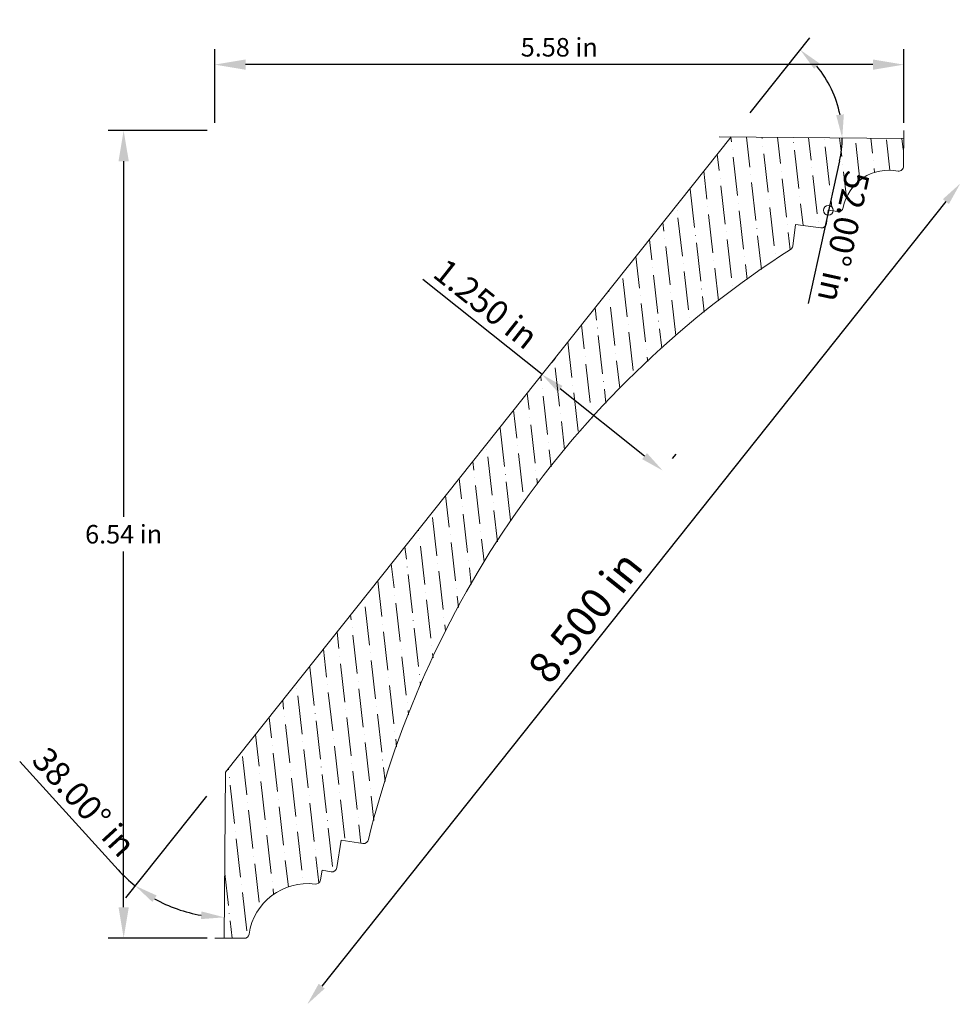
# Model space of a CAD drawing. Units: inches. Extents: x 18.71 to 26.33, y 11.92 to 19.9.
import ezdxf

# ---------------------------------------------------------------- set-up
doc = ezdxf.new("R2010")
doc.units = ezdxf.units.IN
doc.header["$MEASUREMENT"] = 0
doc.layers.get('0').update_dxf_attribs({"lineweight": 0, "true_color": 0x000000})
doc.styles.get("Standard").update_dxf_attribs({"font": 'Times New Roman.ttf'})
doc.dimstyles.get("Standard").update_dxf_attribs({"dimtxt": 0.15, "dimasz": 0.25, "dimexe": 0.125, "dimexo": 0.0625, "dimgap": 0.0625, "dimtad": 1, "dimtih": 1, "dimrnd": 0.01, "dimzin": 1, "dimdsep": 46, "dimtxsty": 'Standard', "dimcen": 0, "dimazin": 0, "dimtfac": 1, "dimtdec": 3, "dimtmove": 0, "dimatfit": 3, "dimfxl": 1, "dimtfillclr": 7, "dimfrac": 2, "dimtolj": 1, "dimtzin": 0, "dimarcsym": 0})

# ---------------------------------------------------------------- blocks, each defined once
blk = doc.blocks.new('*D2')
at = {"color": 7, "linetype": 'ByBlock', "lineweight": -2, "transparency": 16777216}
blk.add_line((26.2179, 18.4276), (21.1594, 12.0711), dxfattribs=at)
at = {"color": 7, "linetype": 'Continuous', "transparency": 16777216}
for points in [[(26.1934, 18.4471), (26.2424, 18.4081), (26.335, 18.5747)], [(21.1349, 12.0907), (21.1839, 12.0516), (21.0423, 11.924)]]:
    blk.add_solid(points, dxfattribs=at)
at = {"layer": 'Defpoints', "color": 0, "linetype": 'Continuous', "transparency": 16777216}
for p in [(24.942, 19.6832), (19.6494, 13.0326), (21.0423, 11.924)]:
    blk.add_point(p, dxfattribs=at)
at = {"color": 7, "linetype": 'Continuous', "lineweight": 0, "transparency": 16777216, "insert": (23.2941, 15.0624), "char_height": 0.25, "attachment_point": 5, "rotation": 51.48711}
blk.add_mtext('\\A1;8.500 in', dxfattribs=at)
blk = doc.blocks.new('*D3')
at = {"color": 7, "linetype": 'ByBlock', "lineweight": -2, "transparency": 16777216}
for p, q in [((22.9449, 17.0269), (21.9784, 17.7961)), ((23.0512, 17.1605), (23.0227, 17.1247)), ((23.7759, 16.3656), (23.092, 16.9099)), ((24.0293, 16.3821), (24.0008, 16.3464))]:
    blk.add_line(p, q, dxfattribs=at)
at = {"color": 7, "linetype": 'Continuous', "transparency": 16777216}
for points in [[(23.1115, 16.9344), (23.0725, 16.8853), (22.9449, 17.0269)], [(23.7954, 16.3901), (23.7564, 16.3411), (23.923, 16.2486)]]:
    blk.add_solid(points, dxfattribs=at)
at = {"layer": 'Defpoints', "color": 0, "linetype": 'Continuous', "transparency": 16777216}
for p in [(22.8955, 16.9648), (23.923, 16.2486), (23.8736, 16.1865)]:
    blk.add_point(p, dxfattribs=at)
at = {"color": 7, "linetype": 'Continuous', "lineweight": 0, "transparency": 16777216, "insert": (22.491, 17.5994), "char_height": 0.198, "attachment_point": 5, "rotation": 321.48711}
blk.add_mtext('\\A1;1.250 in', dxfattribs=at)
blk = doc.blocks.new('*D6')
at = {"color": 7, "linetype": 'ByBlock', "lineweight": -2, "transparency": 16777216}
for p, q in [((24.6327, 19.1478), (25.116, 19.755)), ((25.3568, 18.7573), (25.1007, 17.6011))]:
    blk.add_line(p, q, dxfattribs=at)
for start, end in [(11.46328, 39.51094), (347.51094, 359.48711)]:
    blk.add_arc((24.477, 18.9522), 0.9011, start, end, dxfattribs=at)
at = {"color": 7, "linetype": 'Continuous', "transparency": 16777216}
for points in [[(25.1502, 19.5031), (25.1942, 19.5478), (25.0381, 19.6572)], [(25.3913, 19.1343), (25.3289, 19.1283), (25.3781, 18.9441)]]:
    blk.add_solid(points, dxfattribs=at)
at = {"layer": 'Defpoints', "color": 0, "linetype": 'Continuous', "transparency": 16777216}
for p in [(25.2227, 19.4581), (24.477, 18.9522), (24.477, 18.9522), (25.8764, 18.9397), (20.3808, 13.8049)]:
    blk.add_point(p, dxfattribs=at)
at = {"color": 7, "linetype": 'Continuous', "lineweight": 0, "transparency": 16777216, "insert": (25.3901, 18.1435), "char_height": 0.198, "attachment_point": 5, "rotation": 257.51094}
blk.add_mtext('\\A1;52.00° in', dxfattribs=at)
blk = doc.blocks.new('*D7')
at = {"color": 7, "linetype": 'ByBlock', "lineweight": -2, "transparency": 16777216}
for p, q in [((19.5111, 13.013), (18.7119, 13.8907)), ((20.2251, 13.6093), (19.5705, 12.7867))]:
    blk.add_line(p, q, dxfattribs=at)
for start, end in [(222.3196, 231.48711), (240.65462, 260.3196)]:
    blk.add_arc((20.3808, 13.8049), 1.1762, start, end, dxfattribs=at)
at = {"color": 7, "linetype": 'Continuous', "transparency": 16777216}
for points in [[(19.7869, 12.7536), (19.8218, 12.8056), (19.6484, 12.8845)], [(20.1858, 12.6766), (20.1802, 12.6142), (20.3703, 12.6287)]]:
    blk.add_solid(points, dxfattribs=at)
at = {"layer": 'Defpoints', "color": 0, "linetype": 'Continuous', "transparency": 16777216}
for p in [(24.477, 18.9522), (20.3808, 13.8049), (20.3808, 13.8049), (20.1126, 12.6596), (20.3688, 12.4601)]:
    blk.add_point(p, dxfattribs=at)
at = {"color": 7, "linetype": 'Continuous', "lineweight": 0, "transparency": 16777216, "insert": (19.2337, 13.5631), "char_height": 0.198, "attachment_point": 5, "rotation": 312.3196}
blk.add_mtext('\\A1;38.00° in', dxfattribs=at)
blk = doc.blocks.new('*D12')
at = {"color": 0, "linetype": 'ByBlock', "lineweight": -2, "transparency": 16777216}
for p, q in [((20.2301, 19.0046), (19.4294, 19.0046)), ((19.5544, 18.7546), (19.5544, 15.8731)), ((19.5544, 12.7108), (19.5544, 15.5923)), ((20.2301, 12.4608), (19.4294, 12.4608))]:
    blk.add_line(p, q, dxfattribs=at)
at = {"color": 0, "transparency": 16777216}
for points in [[(19.5128, 18.7546), (19.5961, 18.7546), (19.5544, 19.0046)], [(19.5128, 12.7108), (19.5961, 12.7108), (19.5544, 12.4608)]]:
    blk.add_solid(points, dxfattribs=at)
at = {"layer": 'Defpoints', "color": 0, "transparency": 16777216}
for p in [(19.5544, 19.0046), (20.2926, 19.0046), (20.2926, 12.4608)]:
    blk.add_point(p, dxfattribs=at)
at = {"color": 0, "transparency": 16777216, "insert": (19.5544, 15.7327), "char_height": 0.15, "attachment_point": 5}
blk.add_mtext('\\A1;6.54 in', dxfattribs=at)
blk = doc.blocks.new('*D13')
at = {"color": 0, "linetype": 'ByBlock', "lineweight": -2, "transparency": 16777216}
for p, q in [((20.2926, 19.0671), (20.2926, 19.6626)), ((25.877, 19.0671), (25.877, 19.6626)), ((25.627, 19.5376), (20.5426, 19.5376))]:
    blk.add_line(p, q, dxfattribs=at)
at = {"color": 0, "transparency": 16777216}
for points in [[(20.5426, 19.5793), (20.5426, 19.4959), (20.2926, 19.5376)], [(25.627, 19.5793), (25.627, 19.4959), (25.877, 19.5376)]]:
    blk.add_solid(points, dxfattribs=at)
at = {"layer": 'Defpoints', "color": 0, "transparency": 16777216}
for p in [(20.2926, 19.5376), (20.2926, 19.0046), (25.877, 19.0046)]:
    blk.add_point(p, dxfattribs=at)
at = {"color": 0, "transparency": 16777216, "insert": (23.0848, 19.678), "char_height": 0.15, "attachment_point": 5}
blk.add_mtext('\\A1;5.58 in', dxfattribs=at)

msp = doc.modelspace()

# ---------------------------------------------------------------- hatches: boundary and pattern name
at = {"linetype": 'Continuous', "lineweight": 0}
h = msp.add_hatch(dxfattribs=at)
h.set_pattern_fill('ANSI36', angle=-128.51289, style=0)
h.set_pattern_definition([(276.4871, (22.26985, 38.34836), (0.148914, -0.20322695), [0.3125, -0.0625, 0.0004375, -0.0620625])])
h.paths.add_polyline_path([(24.477, 18.9522), (25.8764, 18.9397), (25.8744, 18.7143), (25.8742, 18.711), (25.8738, 18.7078), (25.8731, 18.7045), (25.8721, 18.7014), (25.8709, 18.6984), (25.8695, 18.6954), (25.8678, 18.6926), (25.8658, 18.6899), (25.8637, 18.6874), (25.8614, 18.6851), (25.8589, 18.683), (25.8562, 18.6811), (25.8534, 18.6794), (25.8504, 18.678), (25.8473, 18.6768), (25.8442, 18.6759), (25.841, 18.6752), (25.8377, 18.6748), (25.8344, 18.6747), (25.8312, 18.6748), (25.8018, 18.6796), (25.7721, 18.6821), (25.7424, 18.6823), (25.7127, 18.6801), (25.6833, 18.6756), (25.6543, 18.6688), (25.626, 18.6597), (25.5985, 18.6484), (25.5719, 18.635), (25.5465, 18.6196), (25.5223, 18.6021), (25.4997, 18.5829), (25.4786, 18.5619), (25.4592, 18.5393), (25.4416, 18.5153), (25.426, 18.4899), (25.4125, 18.4635), (25.4011, 18.436), (25.3918, 18.4077), (25.3849, 18.3788), (25.3842, 18.3758), (25.3832, 18.373), (25.3821, 18.3702), (25.3808, 18.3675), (25.3792, 18.3649), (25.3775, 18.3624), (25.3756, 18.3601), (25.3735, 18.3579), (25.3712, 18.3559), (25.3688, 18.354), (25.3663, 18.3524), (25.3637, 18.3509), (25.3609, 18.3496), (25.3581, 18.3486), (25.3552, 18.3478), (25.3522, 18.3471), (25.3492, 18.3468), (25.3462, 18.3466), (25.3432, 18.3467), (25.3402, 18.347), (25.3048, 18.3518), (25.3051, 18.3555), (25.3051, 18.3597), (25.3046, 18.3638), (25.3037, 18.3679), (25.3024, 18.3719), (25.3007, 18.3757), (25.2985, 18.3793), (25.296, 18.3827), (25.2932, 18.3858), (25.2901, 18.3886), (25.2867, 18.391), (25.283, 18.393), (25.2792, 18.3947), (25.2752, 18.396), (25.2711, 18.3968), (25.2669, 18.3972), (25.2627, 18.3972), (25.2586, 18.3967), (25.2545, 18.3958), (25.2505, 18.3945), (25.2467, 18.3927), (25.2431, 18.3906), (25.2397, 18.3881), (25.2366, 18.3853), (25.2339, 18.3822), (25.2314, 18.3788), (25.2294, 18.3751), (25.2277, 18.3713), (25.2264, 18.3673), (25.2256, 18.3632), (25.2252, 18.359), (25.2252, 18.3548), (25.2257, 18.3507), (25.2266, 18.3466), (25.2279, 18.3426), (25.2297, 18.3388), (25.2318, 18.3352), (25.2343, 18.3318), (25.2371, 18.3287), (25.2403, 18.326), (25.2437, 18.3235), (25.2473, 18.3215), (25.2512, 18.3198), (25.2551, 18.3185), (25.2592, 18.3177), (25.2597, 18.3176), (25.2504, 18.2494), (25.2498, 18.2463), (25.249, 18.2433), (25.248, 18.2403), (25.2468, 18.2374), (25.2453, 18.2346), (25.2436, 18.232), (25.2417, 18.2295), (25.2396, 18.2271), (25.2374, 18.2249), (25.2349, 18.223), (25.2324, 18.2212), (25.2297, 18.2196), (25.2268, 18.2182), (25.2239, 18.217), (25.2209, 18.2161), (25.2178, 18.2154), (25.2147, 18.215), (25.2116, 18.2148), (25.2085, 18.2149), (25.2053, 18.2152), (25.0005, 18.2433), (24.9764, 18.0675), (24.9758, 18.0642), (24.9749, 18.061), (24.9738, 18.0578), (24.9724, 18.0547), (24.9707, 18.0518), (24.9688, 18.049), (24.9666, 18.0464), (24.9643, 18.0439), (24.9617, 18.0417), (24.959, 18.0397), (24.464, 17.6967), (23.9967, 17.3168), (23.5597, 16.9024), (23.1555, 16.4559), (22.7867, 15.9799), (22.4552, 15.4771), (22.163, 14.9505), (21.9119, 14.4031), (21.7033, 13.8382), (21.5384, 13.259), (21.5376, 13.256), (21.5367, 13.2531), (21.5355, 13.2503), (21.5341, 13.2476), (21.5325, 13.245), (21.5308, 13.2425), (21.5288, 13.2402), (21.5267, 13.238), (21.5244, 13.236), (21.5219, 13.2342), (21.5194, 13.2325), (21.5167, 13.2311), (21.5139, 13.2299), (21.511, 13.2289), (21.5081, 13.2281), (21.5051, 13.2275), (21.5021, 13.2272), (21.499, 13.2271), (21.496, 13.2272), (21.493, 13.2276), (21.3173, 13.2553), (21.2819, 13.0313), (21.2813, 13.0282), (21.2804, 13.0252), (21.2794, 13.0222), (21.278, 13.0194), (21.2765, 13.0166), (21.2748, 13.014), (21.2728, 13.0116), (21.2707, 13.0093), (21.2684, 13.0071), (21.2659, 13.0052), (21.2633, 13.0034), (21.2606, 13.0019), (21.2577, 13.0006), (21.2548, 12.9995), (21.2517, 12.9986), (21.2487, 12.998), (21.2455, 12.9976), (21.2424, 12.9975), (21.2393, 12.9976), (21.2362, 12.998), (21.1627, 13.0096), (21.1503, 12.9315), (21.1497, 12.9285), (21.1489, 12.9255), (21.1478, 12.9226), (21.1466, 12.9198), (21.1451, 12.9171), (21.1434, 12.9145), (21.1415, 12.9121), (21.1394, 12.9098), (21.1372, 12.9077), (21.1348, 12.9057), (21.1323, 12.904), (21.1296, 12.9024), (21.1268, 12.9011), (21.1239, 12.8999), (21.121, 12.899), (21.118, 12.8984), (21.1149, 12.8979), (21.1119, 12.8977), (21.1088, 12.8978), (21.1057, 12.8981), (21.0687, 12.9014), (21.0316, 12.9018), (20.9945, 12.8994), (20.9577, 12.894), (20.9215, 12.8859), (20.886, 12.8749), (20.8514, 12.8613), (20.8181, 12.8449), (20.7861, 12.8261), (20.7556, 12.8048), (20.7269, 12.7812), (20.7001, 12.7555), (20.6754, 12.7278), (20.6529, 12.6982), (20.6328, 12.667), (20.6152, 12.6343), (20.6001, 12.6003), (20.5878, 12.5653), (20.5782, 12.5294), (20.5714, 12.4929), (20.5709, 12.49), (20.5702, 12.4873), (20.5692, 12.4845), (20.5681, 12.4819), (20.5668, 12.4793), (20.5654, 12.4769), (20.5637, 12.4745), (20.5619, 12.4723), (20.5599, 12.4702), (20.5578, 12.4683), (20.5556, 12.4665), (20.5532, 12.4649), (20.5507, 12.4634), (20.5482, 12.4621), (20.5455, 12.4611), (20.5428, 12.4602), (20.54, 12.4595), (20.5372, 12.459), (20.5343, 12.4587), (20.5314, 12.4586), (20.3688, 12.4601), (20.3808, 13.8049)])

# ---------------------------------------------------------------- linework, layer by layer
at = {"color": 7, "linetype": 'Continuous', "lineweight": 0}
for p, q in [((25.8744, 18.7143), (25.877, 19.0046)), ((24.477, 18.9522), (20.3808, 13.8049)), ((25.8764, 18.9397), (24.3796, 18.9531)), ((25.2504, 18.2494), (25.2652, 18.3573)), ((25.2652, 18.3573), (25.3402, 18.347)), ((24.9764, 18.0675), (25.0005, 18.2433)), ((25.0005, 18.2433), (25.2053, 18.2152)), ((20.3808, 13.8049), (20.3688, 12.4601)), ((21.3173, 13.2553), (21.2819, 13.0313)), ((21.493, 13.2276), (21.3173, 13.2553)), ((21.1627, 13.0096), (21.1503, 12.9315)), ((21.2362, 12.998), (21.1627, 13.0096)), ((20.5314, 12.4586), (20.2926, 12.4608))]:
    msp.add_line(p, q, dxfattribs=at)
msp.add_circle((25.2652, 18.3573), 0.04, dxfattribs=at)
for centre, radius, start, end in [((25.7552, 18.3048), 0.3777, 78.40183, 168.70962), ((25.8344, 18.7147), 0.04, 265.34801, 359.48711), ((25.3456, 18.3866), 0.04, 262.19718, 348.70962), ((25.2108, 18.2548), 0.04, 262.19718, 352.19718), ((29.2015, 11.3901), 7.8877, 122.53819, 166.29443), ((24.9368, 18.073), 0.04, 303.73939, 352.19718), ((21.4992, 13.2671), 0.04, 261.02962, 348.30712), ((21.2424, 13.0375), 0.04, 261.02961, 351.02961), ((21.1108, 12.9377), 0.04, 262.65062, 351.02961), ((21.0445, 12.4238), 0.4782, 82.65062, 171.69849), ((20.5318, 12.4986), 0.04, 269.48711, 351.69849)]:
    msp.add_arc(centre, radius, start, end, dxfattribs=at)

# ---------------------------------------------------------------- dimensions: what is measured, and where the dimension line sits
at = {"color": 7}
dim = msp.add_linear_dim(base=(20.2926, 19.5376), p1=(25.877, 19.0046), p2=(20.2926, 19.0046), dimstyle='Standard', override={"dimpost": ' in'}, dxfattribs=at)
dim.commit()
dim.dimension.update_dxf_attribs({"geometry": '*D13', "text_midpoint": (23.0848, 19.678)})
at = {"color": 7, "linetype": 'Continuous', "lineweight": 0}
for base, line2, picture, middle in [((25.2227, 19.4581), ((24.477, 18.9522), (25.8764, 18.9397)), '*D6', (25.3901, 18.1435)), ((20.1126, 12.6596), ((20.3688, 12.4601), (20.3808, 13.8049)), '*D7', (19.2337, 13.5631))]:
    dim = msp.add_angular_dim_2l(base=base, line1=((24.477, 18.9522), (20.3808, 13.8049)), line2=line2, dimstyle='Standard', override={"dimtxt": 0.198, "dimasz": 0.188, "dimexo": 0.25, "dimtih": 0, "dimdec": 3, "dimrnd": 0.001, "dimzin": 3, "dimpost": ' in', "dimclrd": 7, "dimclre": 7, "dimclrt": 7, "dimtdec": 4, "dimfrac": 0}, dxfattribs=at)
    dim.commit()
    dim.dimension.update_dxf_attribs({"geometry": picture, "text_midpoint": middle})
for base, p1, p2, angle, override, picture, middle in [((21.0423, 11.924), (24.942, 19.6832), (19.6494, 13.0326), 51.48711, {"dimtxt": 0.25, "dimasz": 0.188, "dimexo": 0.25, "dimtih": 0, "dimdec": 3, "dimrnd": 0.001, "dimzin": 3, "dimpost": ' in', "dimse1": 1, "dimse2": 1, "dimclrd": 7, "dimclre": 7, "dimclrt": 7, "dimtdec": 4, "dimfrac": 0}, '*D2', (23.4446, 14.9426)), ((23.923, 16.2486), (22.8955, 16.9648), (23.8736, 16.1865), 141.48711, {"dimtxt": 0.198, "dimasz": 0.188, "dimexo": 0.25, "dimtih": 0, "dimdec": 3, "dimrnd": 0.001, "dimzin": 3, "dimpost": ' in', "dimclrd": 7, "dimclre": 7, "dimclrt": 7, "dimtdec": 4, "dimfrac": 0}, '*D3', (22.3881, 17.47))]:
    dim = msp.add_linear_dim(base=base, p1=p1, p2=p2, angle=angle, dimstyle='Standard', override=override, dxfattribs=at)
    dim.commit()
    dim.dimension.update_dxf_attribs({"geometry": picture, "text_midpoint": middle, "dimtype": 160})
at = {"color": 7}
dim = msp.add_linear_dim(base=(19.5544, 19.0046), p1=(20.2926, 12.4608), p2=(20.2926, 19.0046), angle=90, dimstyle='Standard', override={"dimpost": ' in'}, dxfattribs=at)
dim.commit()
dim.dimension.update_dxf_attribs({"geometry": '*D12', "text_midpoint": (19.5544, 15.7327)})

doc.saveas('drawing.dxf')
